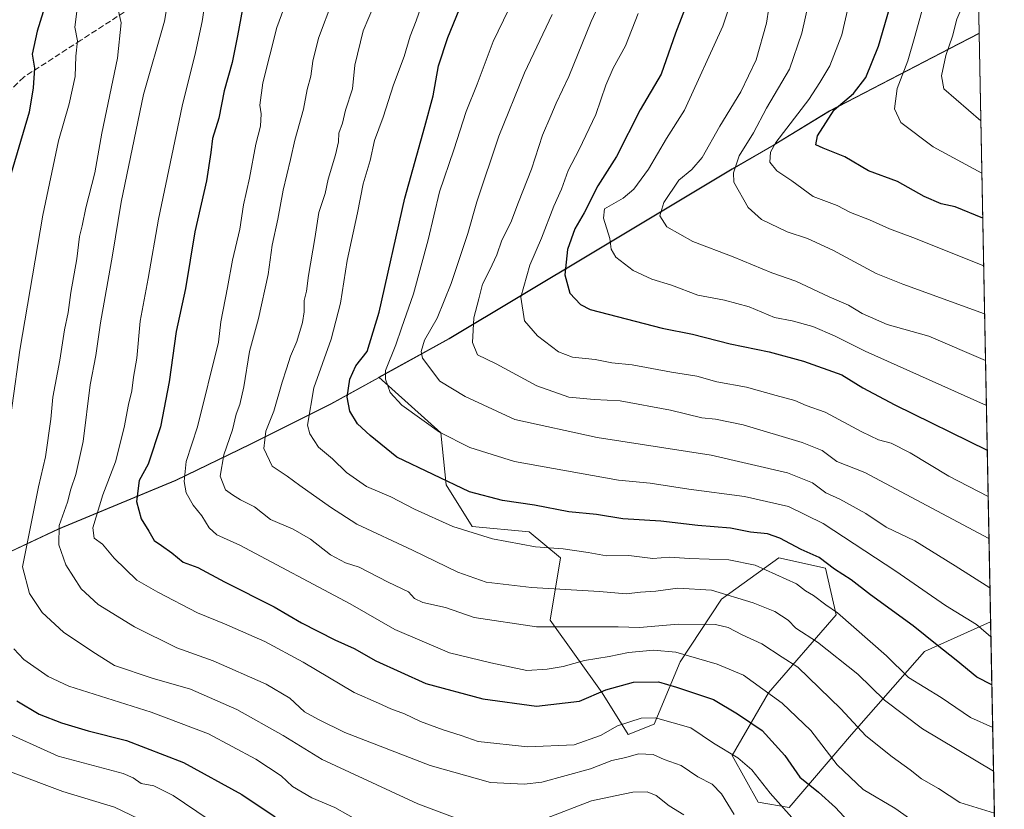
# Model space of a CAD drawing. Units: metres. Extents: x 631151 to 634602, y 4738933 to 4741312.
# Drawn here: x 634327 to 634602, y 4739143 to 4739363 of the extents above; entities that cross this region are included whole.
import ezdxf

# ---------------------------------------------------------------- set-up
doc = ezdxf.new("R2010")
doc.units = ezdxf.units.M
doc.header["$MEASUREMENT"] = 0
doc.linetypes.add('DGN Style 3', pattern=[2.307223458686699, 1.648016756204785, -0.6592067024819142])
for name, color, linetype, lineweight in [('Arbolado forestal CxS', 92, 'Continuous', 0), ('Comarca CxS', 21, 'Continuous', 0), ('Comunidad Autónoma CxS', 142, 'Continuous', 0), ('Curva de nivel maestra', 30, 'Continuous', 30), ('Curva de nivel normal', 30, 'Continuous', 0), ('Espacio natural protegido', 121, 'Continuous', 13), ('Espacio natural protegido CxS', 121, 'Continuous', 0), ('Matorral CxS', 135, 'Continuous', 0), ('Municipio', 91, 'Continuous', 13), ('Municipio CxS', 4, 'Continuous', 0), ('Provincia CxS', 1, 'Continuous', 0), ('Senda', 7, 'DGN Style 3', 0)]:
    doc.layers.add(name, color=color, linetype=linetype, lineweight=lineweight)

# ---------------------------------------------------------------- blocks, each defined once
blk = doc.blocks.new('*U8')
at = {"layer": 'Arbolado forestal CxS', "color": 92, "linetype": 'Continuous', "lineweight": 0}
blk.add_polyline3d([(634582.7928999999, 4740006.920299999, 631.735400000005), (634595.4264000002, 4739359.510500001, 688.1230999999971), (634587.1201, 4739355.260299999, 684.3380999999936), (634573.1596999997, 4739348.000700001, 678.4470000000001), (634553.6593000004, 4739337.8411, 673.0038000000059), (634538.2089000001, 4739328.3913, 669.4423999999999), (634526.3986999998, 4739321.681500001, 663.8464999999997), (634487.3377, 4739298.172300001, 652.1698000000034), (634447.3866999998, 4739274.2731, 637.1906000000017), (634427.7509000005, 4739263.3961, 628.1416999999929), (634427.7462999999, 4739263.3935, 628.1398000000045), (634414.3261000002, 4739255.9639, 621.6285999999964), (634391.7955, 4739244.724300001, 611.6315999999933), (634371.0251000002, 4739234.6647, 602.9758000000002), (634338.2544999998, 4739221.065300001, 588.0913), (634318.2379000002, 4739211.7061, 579.3934000000008)], dxfattribs=at)

msp = doc.modelspace()

# ---------------------------------------------------------------- linework, layer by layer
at = {"layer": 'Arbolado forestal CxS', "color": 92, "linetype": 'Continuous', "lineweight": 0, "extrusion": (-0.001629459969407116, 0.08350647777342426, 0.9965059021551679), "elevation": 395418.8904108193, "flags": 128}
msp.add_lwpolyline([(-726936.0592548182, -4709717.222583796), (-726936.0592548182, -4709506.159378316)], dxfattribs=at)
at = {"layer": 'Arbolado forestal CxS', "color": 92, "linetype": 'Continuous', "lineweight": 0, "extrusion": (0.006412843483858954, -0.328608459263577, 0.9444444694839763), "elevation": -1552674.171535477, "flags": 128}
msp.add_lwpolyline([(726946.3272989448, 4463741.967523901), (726946.3272989448, 4463567.85786628)], dxfattribs=at)
at = {"layer": 'Arbolado forestal CxS', "color": 92, "linetype": 'Continuous', "lineweight": 0}
msp.add_polyline3d([(634598.6349, 4739195.104900001, 630.8983000000007), (634580.1255000001, 4739186.8563, 622.9643000000069), (634559.7934999998, 4739163.6077, 608.402700000006), (634542.3668999998, 4739143.2641, 595.6667000000016), (634533.6540999999, 4739144.7183, 592.8766000000032), (634526.3932999996, 4739157.795299999, 594.5008999999991), (634536.5586999999, 4739175.233100001, 604.0746999999974), (634555.4385000002, 4739197.0285, 619.2419999999984), (634552.5339000003, 4739210.1065, 624.0467000000062), (634539.4649, 4739213.012900001, 622.1413999999932), (634523.4892999995, 4739201.388300001, 613.9639000000025), (634511.8718999998, 4739183.951500001, 603.7284000000072), (634504.6102999998, 4739166.514699999, 594.4600000000064), (634497.3492999999, 4739163.608899999, 594.5014999999985), (634490.0884999996, 4739175.233899999, 600.9815999999992), (634475.5669, 4739195.576900001, 611.6156000000046), (634478.4713000003, 4739213.013900001, 619.5249999999943), (634469.7585000005, 4739220.280099999, 622.3122000000003), (634453.7843000004, 4739221.7335, 621.0160999999935), (634446.5236999998, 4739233.358300001, 624.9616999999998), (634445.0719, 4739247.8893, 630.312300000005), (634427.7509000005, 4739263.3961, 628.1416999999929), (634447.3866999998, 4739274.2731, 637.1906000000017), (634487.3377, 4739298.172300001, 652.1698000000034), (634526.3986999998, 4739321.681500001, 663.8464999999997), (634538.2089000001, 4739328.3913, 669.4423999999999), (634553.6593000004, 4739337.8411, 673.0038000000059), (634573.1596999997, 4739348.000700001, 678.4470000000001), (634587.1201, 4739355.260299999, 684.3380999999936), (634595.4264000002, 4739359.510500001, 688.1230999999971)], close=True, dxfattribs=at)
for points in [[(634595.4264000002, 4739359.510500001, 688.1230999999971), (634587.1201, 4739355.260299999, 684.3380999999936), (634573.1596999997, 4739348.000700001, 678.4470000000001), (634553.6593000004, 4739337.8411, 673.0038000000059), (634538.2089000001, 4739328.3913, 669.4423999999999), (634526.3986999998, 4739321.681500001, 663.8464999999997), (634487.3377, 4739298.172300001, 652.1698000000034), (634447.3866999998, 4739274.2731, 637.1906000000017), (634427.7509000005, 4739263.3961, 628.1416999999929)], [(634595.4264000002, 4739359.510500001, 688.1230999999971), (634587.1201, 4739355.260299999, 684.3380999999936), (634573.1596999997, 4739348.000700001, 678.4470000000001), (634553.6593000004, 4739337.8411, 673.0038000000059), (634538.2089000001, 4739328.3913, 669.4423999999999), (634526.3986999998, 4739321.681500001, 663.8464999999997), (634487.3377, 4739298.172300001, 652.1698000000034), (634447.3866999998, 4739274.2731, 637.1906000000017), (634427.7509000005, 4739263.3961, 628.1416999999929)], [(634190.5771000005, 4739263.423400001, 518.4232000000047), (634194.8749000002, 4739217.699899999, 521.4796999999963), (634200.4413000002, 4739205.267700001, 527.8307000000059), (634215.0438999999, 4739196.7641, 535.5206999999937), (634241.0091000004, 4739193.4133, 546.4790000000066), (634274.5131000001, 4739199.275900001, 559.745299999995), (634306.7607000005, 4739207.2323, 574.5066999999982), (634318.2379000002, 4739211.7061, 579.3934000000008), (634338.2544999998, 4739221.065300001, 588.0913), (634371.0251000002, 4739234.6647, 602.9758000000002), (634391.7955, 4739244.724300001, 611.6315999999933), (634414.3261000002, 4739255.9639, 621.6285999999964), (634427.7462999999, 4739263.3935, 628.1398000000045), (634427.7509000005, 4739263.3961, 628.1416999999929)], [(634427.7509000005, 4739263.3961, 628.1416999999929), (634445.0719, 4739247.8893, 630.312300000005), (634446.5236999998, 4739233.358300001, 624.9616999999998), (634453.7843000004, 4739221.7335, 621.0160999999935), (634469.7585000005, 4739220.280099999, 622.3122000000003), (634478.4713000003, 4739213.013900001, 619.5249999999943), (634475.5669, 4739195.576900001, 611.6156000000046), (634490.0884999996, 4739175.233899999, 600.9815999999992), (634497.3492999999, 4739163.608899999, 594.5014999999985), (634504.6102999998, 4739166.514699999, 594.4600000000064), (634511.8718999998, 4739183.951500001, 603.7284000000072), (634523.4892999995, 4739201.388300001, 613.9639000000025), (634539.4649, 4739213.012900001, 622.1413999999932), (634552.5339000003, 4739210.1065, 624.0467000000062), (634555.4385000002, 4739197.0285, 619.2419999999984), (634536.5586999999, 4739175.233100001, 604.0746999999974), (634526.3932999996, 4739157.795299999, 594.5008999999991), (634533.6540999999, 4739144.7183, 592.8766000000032), (634542.3668999998, 4739143.2641, 595.6667000000016), (634559.7934999998, 4739163.6077, 608.402700000006), (634580.1255000001, 4739186.8563, 622.9643000000069), (634598.6344, 4739195.104699999, 630.898000000001)]]:
    msp.add_polyline3d(points, dxfattribs=at)
at = {"layer": 'Comarca CxS', "color": 21, "linetype": 'Continuous', "lineweight": 0, "flags": 128}
msp.add_lwpolyline([(631896.9983488282, 4738946.868135637), (631194.5700009944, 4738933.319982587), (631150.580000996, 4741246.659982563), (631440.3541172949, 4741252.250949045), (634557.3200010227, 4741312.389982563), (634595.4279981877, 4739359.426918181), (634602.4600010199, 4738999.049982586)], close=True, dxfattribs=at)
at = {"layer": 'Comunidad Autónoma CxS', "color": 142, "linetype": 'Continuous', "lineweight": 0, "flags": 128}
msp.add_lwpolyline([(631896.9983488282, 4738946.868135637), (631194.5700009944, 4738933.319982587), (631150.580000996, 4741246.659982563), (631440.3541172949, 4741252.250949045), (634557.3200010227, 4741312.389982563), (634595.4279981877, 4739359.426918181), (634602.4600010199, 4738999.049982586)], close=True, dxfattribs=at)
at = {"layer": 'Curva de nivel maestra', "color": 30, "linetype": 'Continuous', "lineweight": 30, "flags": 128}
for points, elevation in [([(634336.8399999999, 4739374.850099999), (634332.2400000002, 4739360.130100001), (634330.8499999996, 4739353.690099999), (634331.4900000002, 4739349.790100001), (634331.1100000005, 4739344.270099999), (634329.9800000006, 4739337.4301), (634324.29, 4739317.920100001)], 575), ([(634515.7999999998, 4739373.1601), (634510.6200000001, 4739359.5701), (634506.5999999996, 4739348.100099999), (634500.7000000002, 4739338.1601), (634494.0899999999, 4739325.110099999), (634488.9400000004, 4739316.9001), (634485.0999999996, 4739309.3201), (634482.4900000002, 4739304.9001), (634480.4600000001, 4739299.100099999), (634479.7000000002, 4739292.020099999), (634481.04, 4739286.870100001), (634484.0999999996, 4739283.700099999), (634486.7199999997, 4739282.3101), (634506.8399999999, 4739277.130100001), (634515.3399999999, 4739275.4901), (634525.8399999999, 4739272.7301), (634536.7300000006, 4739270.5001), (634546.4000000004, 4739267.870100001), (634557.04, 4739264.090100001), (634562.9699999997, 4739260.440099999), (634571.9199999999, 4739255.690099999), (634597.6985999999, 4739243.061799999)], 650), ([(634598.9787999997, 4739177.456900001), (634594.8300000001, 4739179.6501), (634589.0499999998, 4739184.420100001), (634583.6600000003, 4739188.5801), (634576.9699999997, 4739193.960100001), (634565.0499999998, 4739202.670100001), (634559.7000000002, 4739206.800100001), (634555.0499999998, 4739209.840100001), (634550.7400000002, 4739213.0601), (634545.7300000006, 4739215.2601), (634539.7300000006, 4739218.440099999), (634536.2599999999, 4739219.640100001), (634531.5099999999, 4739220.1601), (634525.9199999999, 4739221.2601), (634516.8399999999, 4739221.9801), (634506.5099999999, 4739223.1801), (634495.8399999999, 4739223.860099999), (634488.5599999997, 4739225.0701), (634480.7999999998, 4739225.840100001), (634471.2400000002, 4739227.700099999), (634462.2699999996, 4739228.9901), (634453.0199999996, 4739231.4101), (634432.7800000003, 4739241.140100001), (634425.29, 4739247.170100001), (634421.7699999996, 4739250.440099999), (634419.6200000001, 4739253.940099999), (634418.8200000003, 4739257.870100001), (634419.6100000005, 4739262.9301), (634421.2999999998, 4739266.5801), (634424.4699999997, 4739270.630100001), (634427.7599999999, 4739281.610099999), (634434.9699999997, 4739313.4301), (634440.5700000003, 4739333.440099999), (634442.8600000005, 4739342.040100001), (634444.4199999999, 4739350.370100001), (634447.0300000003, 4739358.3201), (634450.9800000006, 4739368.090100001)], 625), ([(634389.5800000001, 4739366.350099999), (634388.1900000004, 4739358.800100001), (634386.6900000004, 4739351.350099999), (634384.5, 4739343.4301), (634383.04, 4739335.7601), (634381.2000000002, 4739330.100099999), (634380.8200000003, 4739326.2401), (634379.5999999996, 4739318.3201), (634376.3099999997, 4739304.0801), (634373.6900000004, 4739288.2401), (634371.1200000001, 4739276.2301), (634369.1399999997, 4739262.140100001), (634366.75, 4739249.600099999), (634363.2199999997, 4739239.1501), (634360.7699999996, 4739234.5801), (634360.0499999998, 4739228.690099999), (634361.29, 4739223.870100001), (634363.4600000001, 4739220.4001), (634364.9000000004, 4739217.800100001), (634367.0099999999, 4739216.460100001), (634369.9000000004, 4739214.360099999), (634373, 4739211.800100001), (634377.1299999999, 4739210.2301), (634384.6299999999, 4739206.2401), (634398.4500000002, 4739199.2601), (634406.0899999999, 4739194.8201), (634415.4199999999, 4739190.100099999), (634420.8300000001, 4739187.6801), (634426.8499999996, 4739184.2501), (634440.8499999996, 4739177.840100001), (634456.75, 4739173.5801), (634471.7699999996, 4739171.5601), (634483.7400000002, 4739172.960100001), (634491.1699999999, 4739176.140100001), (634498.8399999999, 4739178.220100001), (634505.8399999999, 4739178.360099999), (634510.8300000001, 4739176.840100001), (634521.2300000006, 4739173.380100001), (634527.9000000004, 4739169.4301), (634534.7699999996, 4739164.7301), (634541.1500000004, 4739157.7601), (634545.29, 4739151.7401), (634550.5300000003, 4739147.4801), (634555.3099999997, 4739143.2601), (634561.0800000001, 4739137.030099999)], 600), ([(634596.4338999996, 4739307.874500001), (634588.7599999999, 4739311.0601), (634584.7999999998, 4739311.890100001), (634580.0300000003, 4739313.880100001), (634572.6600000003, 4739318.0801), (634564.5300000003, 4739321.110099999), (634557.9400000004, 4739325.0001), (634551.8600000005, 4739327.380100001), (634549.79, 4739328.350099999), (634550.2300000006, 4739330.850099999), (634554.9000000004, 4739338.090100001), (634560.2999999998, 4739342.6601), (634563.79, 4739347.1501), (634567.2999999998, 4739355.880100001), (634570.3499999996, 4739366.390100001)], 675), ([(634326.5499999998, 4739173.020099999), (634332.79, 4739169.270099999), (634339.0099999999, 4739166.860099999), (634346.5, 4739164.6601), (634357.1799999997, 4739161.960100001), (634373.1500000004, 4739155.850099999), (634389.4600000001, 4739146.9101), (634398.7400000002, 4739140.6601)], 575)]:
    msp.add_lwpolyline(points, dxfattribs=dict(at, elevation=elevation))
at = {"layer": 'Curva de nivel normal', "color": 30, "linetype": 'Continuous', "lineweight": 0, "flags": 128}
for points, elevation in [([(634596.1880999999, 4739320.470799999), (634582.54, 4739327.8101), (634573.54, 4739334.600099999), (634571.7699999996, 4739338.4001), (634572.4900000002, 4739344.0701), (634575.4699999997, 4739351.790100001), (634577.4900000002, 4739358.5701), (634581.4500000002, 4739373.090100001), (634586.9199999999, 4739403.6601), (634587.75, 4739411.3101), (634588.5099999999, 4739415.550100001), (634589.6600000003, 4739425.710100001), (634593.7016000003, 4739447.903700001)], 680), ([(634595.9034000002, 4739335.0613), (634585.5599999997, 4739343.960100001), (634584.8799999999, 4739347.610099999), (634586.1299999999, 4739353.270099999), (634587.9699999997, 4739358.710100001), (634589.1600000003, 4739363.470100001), (634591.2400000002, 4739368.170100001), (634592.0999999996, 4739372.540100001), (634593.7400000002, 4739378.120100001), (634594.9173999998, 4739385.595000001)], 685), ([(634404.5599999997, 4739375.670100001), (634399.1900000004, 4739361.090100001), (634395.3399999999, 4739345.670100001), (634394.4900000002, 4739339.4101), (634394.8200000003, 4739337.0101), (634394.6799999997, 4739333.5101), (634393.3399999999, 4739328.5601), (634391.6200000001, 4739319.050100001), (634389.9400000004, 4739311.5601), (634388.9100000003, 4739304.7601), (634386.8300000001, 4739296.100099999), (634385.4699999997, 4739288.470100001), (634383.5800000001, 4739278.9301), (634382.9199999999, 4739273.2401), (634377.0800000001, 4739249.5801), (634373.9199999999, 4739239.840100001), (634373.2800000003, 4739234.3201), (634373.9000000004, 4739231.1601), (634375.8799999999, 4739227.700099999), (634378.2999999998, 4739224.720100001), (634380.2800000003, 4739221.360099999), (634382.4800000006, 4739219.4001), (634388.8899999997, 4739216.550100001), (634419.7000000002, 4739200.1601), (634432.2100000001, 4739192.940099999), (634447.4400000004, 4739186.420100001), (634459.04, 4739183.670100001), (634469.0199999996, 4739181.4801), (634474.7199999997, 4739181.890100001), (634479.1799999997, 4739182.6601), (634485.1600000003, 4739184.3101), (634492.0999999996, 4739185.420100001), (634497.4900000002, 4739186.550100001), (634504.4400000004, 4739187.200099999), (634510.7100000001, 4739186.6501), (634522.2599999999, 4739183.280099999), (634529.5800000001, 4739180.1801), (634540.4199999999, 4739172.360099999), (634548.4500000002, 4739164.7301), (634555.7999999998, 4739155.130100001), (634563, 4739148.280099999), (634571.8600000005, 4739143.090100001), (634583.2699999996, 4739135.0601)], 605), ([(634598.1794999996, 4739218.417199999), (634563.5199999996, 4739236.800100001), (634555.7100000001, 4739239.9301), (634551.5599999997, 4739242.9301), (634546, 4739245.220100001), (634529.5199999996, 4739250.120100001), (634521.7800000003, 4739251.7501), (634517.9199999999, 4739252.120100001), (634509.1699999999, 4739254.2501), (634495.0999999996, 4739256.8101), (634487.9000000004, 4739257.170100001), (634480.7699999996, 4739257.8101), (634471.8499999996, 4739261.0001), (634460.5099999999, 4739267.130100001), (634455.29, 4739269.700099999), (634453.8700000001, 4739273.120100001), (634454.2699999996, 4739280.0101), (634455.6699999999, 4739285.290100001), (634456.6600000003, 4739289.420100001), (634458.7400000002, 4739293.460100001), (634460.6600000003, 4739297.640100001), (634462.0999999996, 4739301.700099999), (634464.5499999998, 4739306.610099999), (634466.7000000002, 4739312.3101), (634470.3300000001, 4739321.520099999), (634473.4100000003, 4739331.030099999), (634475.8099999997, 4739336.4101), (634477.2100000001, 4739339.9801), (634480.7800000003, 4739347.420100001), (634487.0800000001, 4739362.7501), (634493.8499999996, 4739377.420100001)], 640), ([(634528.29, 4739375.100099999), (634523.79, 4739361.460100001), (634513.0700000003, 4739338.040100001), (634508.1100000005, 4739330.110099999), (634503.0199999996, 4739321.550100001), (634498.9199999999, 4739315.9801), (634496.0199999996, 4739313.460100001), (634490.7800000003, 4739310.470100001), (634490.5099999999, 4739307.8101), (634492.2199999997, 4739302.210100001), (634492.6100000005, 4739299.1801), (634493.9000000004, 4739296.940099999), (634498.7300000006, 4739293.2401), (634503.9800000006, 4739290.800100001), (634509.4800000006, 4739289.130100001), (634516.7999999998, 4739286.3101), (634524.2599999999, 4739284.9101), (634531.1399999997, 4739283.0701), (634538.2100000001, 4739280.130100001), (634543.2100000001, 4739279.140100001), (634548.9500000002, 4739277.550100001), (634555.0099999999, 4739274.950099999), (634563.6100000005, 4739270.720100001), (634597.4545999998, 4739255.567100001)], 655), ([(634526.9800000006, 4739141.2601), (634523.4600000001, 4739147.0701), (634520.8300000001, 4739149.770099999), (634516.8099999997, 4739151.8301), (634512.1500000004, 4739154.970100001), (634507.4199999999, 4739156.690099999), (634504.3600000005, 4739158.030099999), (634500.2699999996, 4739158.270099999), (634496.7000000002, 4739157.210100001), (634492.8399999999, 4739156.3201), (634486.8600000005, 4739154.020099999), (634473.2400000002, 4739150.350099999), (634468.3399999999, 4739149.790100001), (634458.9100000003, 4739150.1801), (634442.0199999996, 4739154.960100001), (634418.25, 4739164.1801), (634410.8399999999, 4739167.780099999), (634406.9199999999, 4739169.950099999), (634402.8600000005, 4739173.7501), (634396.2699999996, 4739177.690099999), (634381.4199999999, 4739184.2401), (634371.3200000003, 4739187.840100001), (634359.4400000004, 4739193.700099999), (634349.3200000003, 4739199.9101), (634344.5199999996, 4739204.300100001), (634340.29, 4739210.9901), (634338.3499999996, 4739216.6501), (634338.3799999999, 4739221.9901), (634340.7199999997, 4739228.520099999), (634341.6200000001, 4739232.120100001), (634343.0499999998, 4739236.2601), (634345.0599999997, 4739245.5001), (634347.0700000003, 4739261.280099999), (634348.6299999999, 4739269.4801), (634349.9800000006, 4739278.630100001), (634353.3200000003, 4739297.4901), (634355.6799999997, 4739312.370100001), (634361.9600000001, 4739342.360099999), (634367.8300000001, 4739362.850099999), (634369.0199999996, 4739370.140100001)], 590), ([(634466.7800000003, 4739372.090100001), (634459.7000000002, 4739357.170100001), (634455.2000000002, 4739345.3201), (634452.0899999999, 4739337.6601), (634448.6600000003, 4739326.9301), (634444.6799999997, 4739315.170100001), (634441.5300000003, 4739301.800100001), (634437.3799999999, 4739286.700099999), (634434.04, 4739277.1501), (634432.4900000002, 4739272.460100001), (634429.5999999996, 4739265.300100001), (634429.5599999997, 4739262.9301), (634430.8600000005, 4739259.1501), (634434.1100000005, 4739255.620100001), (634439.7400000002, 4739251.6601), (634444.7000000002, 4739248.040100001), (634453.1299999999, 4739243.8201), (634465.6100000005, 4739239.9101), (634494.7000000002, 4739234.640100001), (634503.4800000006, 4739233.870100001), (634514.29, 4739232.190099999), (634529.8499999996, 4739230.140100001), (634542.2100000001, 4739227.300100001), (634551.8799999999, 4739222.550100001), (634572.1600000003, 4739209.2601), (634585.9900000002, 4739199.6801), (634594.7000000002, 4739194.3101), (634598.7161999998, 4739190.9132)], 630), ([(634597.2099000001, 4739268.108700001), (634581.4000000004, 4739274.940099999), (634569.7300000006, 4739278.1801), (634562.7699999996, 4739281.2501), (634558.9400000004, 4739283.600099999), (634553.5599999997, 4739285.890100001), (634544.1699999999, 4739290.270099999), (634537.4900000002, 4739292.5701), (634526.75, 4739297.050100001), (634515.4600000001, 4739301.380100001), (634508.1799999997, 4739305.440099999), (634506.2199999997, 4739308.520099999), (634507.3499999996, 4739312.270099999), (634511.5300000003, 4739318.4301), (634515.2000000002, 4739321.4301), (634518.0499999998, 4739324.790100001), (634523.0099999999, 4739333.520099999), (634528.8099999997, 4739343.120100001), (634533.0999999996, 4739352.050100001), (634536.0499999998, 4739362.280099999), (634537.29, 4739371.020099999)], 660), ([(634354.6299999999, 4739367.270099999), (634355.75, 4739362.4101), (634354.7000000002, 4739352.590100001), (634350.3499999996, 4739331.5801), (634348.3700000001, 4739320.520099999), (634345.8899999997, 4739310.7601), (634344.8499999996, 4739305.7601), (634344.0599999997, 4739302.7601), (634343.3099999997, 4739296.5001), (634341.6699999999, 4739287.0601), (634340.9500000002, 4739281.5001), (634339.8799999999, 4739276.640100001), (634338.5700000003, 4739268.1601), (634336.6200000001, 4739257.850099999), (634336.04, 4739251.7401), (634334.6200000001, 4739241.1801), (634332.6699999999, 4739232.770099999), (634328.2000000002, 4739210.4801), (634330.0800000001, 4739202.9801), (634333.6600000003, 4739197.710100001), (634339.5999999996, 4739192.190099999), (634347.7800000003, 4739186.710100001), (634353.8799999999, 4739182.870100001), (634364.3799999999, 4739179.370100001), (634375.1299999999, 4739176.3201), (634388.0700000003, 4739170.620100001), (634400.9400000004, 4739163.390100001), (634411.9000000004, 4739156.670100001), (634438.6100000005, 4739144.2301), (634449.79, 4739140.040100001)], 585.0000000000001), ([(634379.0899999999, 4739367.7501), (634378.3300000001, 4739362.7501), (634376.4699999997, 4739354.090100001), (634372.7800000003, 4739339.170100001), (634366.1200000001, 4739307.620100001), (634363.29, 4739290.960100001), (634361.0599999997, 4739279.100099999), (634360.1200000001, 4739268.770099999), (634359.2000000002, 4739263.440099999), (634358.6799999997, 4739259.590100001), (634357.7699999996, 4739255.800100001), (634356.5999999996, 4739249.350099999), (634354.1699999999, 4739239.8301), (634350.5999999996, 4739230.600099999), (634347.7800000003, 4739221.360099999), (634348.2000000002, 4739218.440099999), (634350.4800000006, 4739216.780099999), (634353.8099999997, 4739212.920100001), (634360.0599999997, 4739206.7601), (634365.9900000002, 4739203.4101), (634377.0700000003, 4739197.5801), (634384.5700000003, 4739194.5701), (634395.8700000001, 4739189.5801), (634406.5599999997, 4739183.8101), (634420.8200000003, 4739175.350099999), (634427.5999999996, 4739172.4001), (634431.0300000003, 4739170.790100001), (634434.8399999999, 4739169.390100001), (634439.3499999996, 4739167.300100001), (634445.6799999997, 4739164.940099999), (634450.7400000002, 4739163.3201), (634455.4800000006, 4739161.640100001), (634469.3600000005, 4739160.1801), (634482.25, 4739160.7601), (634489.6799999997, 4739163.3201), (634494.4199999999, 4739166.030099999), (634501.0300000003, 4739168.1501), (634505.0300000003, 4739168.2601), (634514.8399999999, 4739165.460100001), (634521.1699999999, 4739161.2301), (634527.9800000006, 4739157.120100001), (634531.8899999997, 4739153.7301), (634537.0300000003, 4739147.2401), (634546.0599999997, 4739137.050100001)], 595), ([(634599.6776000002, 4739141.641899999), (634590.0499999998, 4739144.630100001), (634584.04, 4739148.530099999), (634579.3300000001, 4739151.280099999), (634576.1399999997, 4739153.7601), (634571.1399999997, 4739157.370100001), (634563.7699999996, 4739163.220100001), (634556.7599999999, 4739170.8201), (634544.7999999998, 4739182.460100001), (634540.4199999999, 4739185.200099999), (634534.6699999999, 4739188.960100001), (634529.2000000002, 4739191.440099999), (634525.2800000003, 4739193.540100001), (634521.7599999999, 4739194.370100001), (634511.3099999997, 4739194.4801), (634500.5099999999, 4739193.4901), (634494.5899999999, 4739193.7401), (634471.7300000006, 4739193.6601), (634454.3799999999, 4739196.3201), (634446.3399999999, 4739199.120100001), (634439.9699999997, 4739200.4901), (634437.6500000004, 4739201.620100001), (634435.9600000001, 4739203.4801), (634430.3099999997, 4739206.220100001), (634422.1900000004, 4739210.380100001), (634418.3600000005, 4739211.600099999), (634414.1900000004, 4739213.780099999), (634408.5999999996, 4739218.1801), (634403.7400000002, 4739220.9901), (634397.4500000002, 4739223.700099999), (634392.9800000006, 4739227.2301), (634389.0300000003, 4739229.140100001), (634386.7999999998, 4739230.540100001), (634384.8399999999, 4739231.960100001), (634383.3399999999, 4739235.770099999), (634384.3799999999, 4739241.770099999), (634386.8499999996, 4739248.770099999), (634387.8200000003, 4739253.110099999), (634388.8799999999, 4739255.770099999), (634390, 4739260.770099999), (634391.5999999996, 4739270.610099999), (634394.0599999997, 4739279.800100001), (634396.7800000003, 4739292.0801), (634397.9500000002, 4739300.3101), (634399.5199999996, 4739307.540100001), (634401, 4739315.6601), (634403.0499999998, 4739324.210100001), (634404.25, 4739329.6601), (634406.6699999999, 4739338.340100001), (634407.6699999999, 4739343.840100001), (634408.7000000002, 4739347.520099999), (634409.29, 4739351.7501), (634410.8700000001, 4739358.090100001), (634414.8700000001, 4739368.7501)], 610), ([(634599.4480999997, 4739153.402899999), (634579.6100000005, 4739165.190099999), (634568.9699999997, 4739173.2301), (634561.5, 4739180.450099999), (634550.2800000003, 4739189.420100001), (634544.2400000002, 4739193.350099999), (634542.0700000003, 4739195.540100001), (634538.3300000001, 4739198.030099999), (634532.3399999999, 4739200.450099999), (634520.6100000005, 4739203.950099999), (634511.2599999999, 4739204.530099999), (634505.0800000001, 4739203.690099999), (634500.8399999999, 4739203.340100001), (634496.8399999999, 4739202.9001), (634489.3799999999, 4739203.600099999), (634470.3200000003, 4739204.720100001), (634457.7199999997, 4739206.210100001), (634449.7599999999, 4739208.9301), (634437.1399999997, 4739215.1601), (634421.5499999998, 4739222.420100001), (634414.2000000002, 4739227.110099999), (634405.5999999996, 4739233.210100001), (634402.1100000005, 4739235.800100001), (634397.9500000002, 4739238.5601), (634395.6200000001, 4739243.530099999), (634396.1399999997, 4739248.390100001), (634398.4199999999, 4739253.9901), (634400.6600000003, 4739262.040100001), (634401.9400000004, 4739265.770099999), (634403.04, 4739269.340100001), (634404.8200000003, 4739273.390100001), (634406.4000000004, 4739278.670100001), (634406.8799999999, 4739281.710100001), (634406.8399999999, 4739284.9001), (634407.54, 4739287.4901), (634408.0199999996, 4739291.880100001), (634409.8399999999, 4739302.210100001), (634410.9699999997, 4739309.4301), (634412.6900000004, 4739314.790100001), (634413.54, 4739318.7401), (634415.6200000001, 4739325.530099999), (634416.4600000001, 4739329.140100001), (634416.5599999997, 4739331.5601), (634417.5700000003, 4739334.4101), (634418.3799999999, 4739338.0001), (634420.3399999999, 4739344.020099999), (634420.9900000002, 4739350.640100001), (634423.3700000001, 4739360.200099999), (634426.5300000003, 4739367.630100001)], 615), ([(634599.2104000002, 4739165.5866), (634593.0199999996, 4739168.390100001), (634584.8600000005, 4739173.9301), (634575.6900000004, 4739179.540100001), (634569.5, 4739185.5601), (634555.8600000005, 4739197.590100001), (634552.5999999996, 4739199.8101), (634549.1600000003, 4739202.420100001), (634546.8700000001, 4739203.7301), (634544.3600000005, 4739205.720100001), (634532.8399999999, 4739210.920100001), (634525.5099999999, 4739212.450099999), (634514.5199999996, 4739212.8301), (634508.9100000003, 4739213.190099999), (634504.29, 4739212.800100001), (634497.5800000001, 4739213.600099999), (634491.2800000003, 4739213.5001), (634486.1799999997, 4739214.450099999), (634479.1799999997, 4739215.470100001), (634471.5199999996, 4739216.040100001), (634459.5, 4739218.2401), (634448.3799999999, 4739221.7501), (634437.6699999999, 4739226.590100001), (634431.0499999998, 4739229.970100001), (634424.2699999996, 4739232.860099999), (634418.6500000004, 4739236.8101), (634414.75, 4739240.610099999), (634410.8300000001, 4739243.890100001), (634408.4000000004, 4739247.590100001), (634407.75, 4739250.0801), (634409.5199999996, 4739260.440099999), (634414.4199999999, 4739274.100099999), (634417.0300000003, 4739284.100099999), (634418.9000000004, 4739296.0001), (634421.7599999999, 4739309.360099999), (634423.3600000005, 4739317.460100001), (634425.3099999997, 4739323.960100001), (634426.54, 4739329.5601), (634428.8799999999, 4739336.100099999), (634431.8099999997, 4739345.090100001), (634434.79, 4739353.0101), (634436.4900000002, 4739358.6801), (634438.1200000001, 4739362.970100001), (634440.2800000003, 4739369.190099999)], 620), ([(634596.9551999997, 4739281.162900001), (634574.1500000004, 4739289.4101), (634566.7000000002, 4739292.390100001), (634554.5800000001, 4739298.890100001), (634547.4800000006, 4739302.170100001), (634541.7999999998, 4739304.0601), (634534.5999999996, 4739307.520099999), (634530.9299999997, 4739310.860099999), (634526.8799999999, 4739317.940099999), (634526.7599999999, 4739320.4801), (634528.4000000004, 4739325.270099999), (634532.4000000004, 4739331.710100001), (634536.0599999997, 4739338.590100001), (634542.4500000002, 4739349.470100001), (634545.9100000003, 4739359.520099999), (634547.9699999997, 4739368.700099999)], 665), ([(634323.1500000004, 4739240.050100001), (634327.4299999997, 4739271.0001), (634333.8499999996, 4739308.7401), (634338.25, 4739329.4801), (634341.2199999997, 4739339.790100001), (634342.8799999999, 4739347.440099999), (634343.0800000001, 4739353.110099999), (634343.5599999997, 4739357.350099999), (634342.7999999998, 4739361.190099999), (634343.4600000001, 4739366.360099999)], 580), ([(634476.1600000003, 4739364.7501), (634468.4000000004, 4739348.420100001), (634461.2599999999, 4739330.790100001), (634455.0599999997, 4739312.460100001), (634452.5899999999, 4739303.550100001), (634447.9600000001, 4739289.5801), (634444.0199999996, 4739279.880100001), (634440.5, 4739273.770099999), (634439.5099999999, 4739270.590100001), (634439.9199999999, 4739268.770099999), (634444.7599999999, 4739262.370100001), (634451.8200000003, 4739258.0701), (634465.6900000004, 4739251.620100001), (634488.6799999997, 4739246.620100001), (634520.5999999996, 4739241.6501), (634541.8899999997, 4739236.7501), (634548.8399999999, 4739233.9101), (634552.5999999996, 4739231.130100001), (634556.54, 4739229.350099999), (634563.7599999999, 4739225.370100001), (634569.4400000004, 4739221.550100001), (634577.4900000002, 4739217.720100001), (634588.7000000002, 4739210.780099999), (634598.4499000004, 4739204.559)], 635), ([(634597.9512999998, 4739230.110099999), (634586.9299999997, 4739235.780099999), (634576.1299999999, 4739242.340100001), (634570.8200000003, 4739245.0101), (634567.3499999996, 4739245.920100001), (634562.6299999999, 4739248.1601), (634552.4299999997, 4739253.700099999), (634547.0999999996, 4739255.550100001), (634543.9600000001, 4739256.880100001), (634538.6900000004, 4739258.290100001), (634530.4000000004, 4739260.6601), (634522.1600000003, 4739262.1801), (634516.5999999996, 4739263.720100001), (634509.5099999999, 4739264.870100001), (634498.5099999999, 4739266.9001), (634492.8399999999, 4739267.4001), (634488.1699999999, 4739268.370100001), (634481.8399999999, 4739269.0701), (634477.9199999999, 4739270.540100001), (634472.0199999996, 4739275.020099999), (634468.3799999999, 4739279.220100001), (634467.4000000004, 4739285.8101), (634469.8600000005, 4739294.720100001), (634473.1900000004, 4739302.300100001), (634476.5599999997, 4739311.2401), (634478.7800000003, 4739315.960100001), (634480.5999999996, 4739321.1601), (634483.6900000004, 4739327.0001), (634488.3200000003, 4739336.800100001), (634491.1600000003, 4739345.050100001), (634493.2199999997, 4739349.800100001), (634496.6100000005, 4739355.970100001), (634500.2100000001, 4739365.0601)], 645), ([(634596.6948999995, 4739294.498600001), (634576.9199999999, 4739302.4301), (634570.4100000003, 4739304.890100001), (634564.7999999998, 4739307.4001), (634559.5, 4739309.440099999), (634555.75, 4739311.350099999), (634549.0700000003, 4739313.9001), (634543.0999999996, 4739318.3101), (634538.9199999999, 4739321.090100001), (634536.9199999999, 4739323.5101), (634537.1100000005, 4739326.300100001), (634538.6200000001, 4739329.0101), (634547.8399999999, 4739341.0001), (634550.9400000004, 4739345.7601), (634553.7000000002, 4739350.420100001), (634557.0599999997, 4739359.090100001), (634558.8399999999, 4739366.7501)], 669.9999999999999), ([(634422.6399999997, 4739139.100099999), (634415.4500000002, 4739143.190099999), (634409, 4739145.920100001), (634403.5800000001, 4739149.090100001), (634400.3899999997, 4739152.0601), (634393.3899999997, 4739156.7601), (634380.0999999996, 4739163.8301), (634364.1100000005, 4739169.8301), (634341.0999999996, 4739177.090100001), (634335.3700000001, 4739179.840100001), (634328.5599999997, 4739184.550100001), (634325.7400000002, 4739187.530099999)], 580), ([(634380.0700000003, 4739139.9901), (634370.2400000002, 4739146.5801), (634364.8799999999, 4739149.2601), (634361.3200000003, 4739149.940099999), (634359.0899999999, 4739151.540100001), (634356.25, 4739152.7401), (634338.0800000001, 4739157.5801), (634321.2100000001, 4739165.200099999)], 570), ([(634324.7800000003, 4739153.220100001), (634339.4500000002, 4739147.6801), (634353.8200000003, 4739143.3101), (634365.3099999997, 4739137.880100001)], 565), ([(634474.5700000003, 4739140.2301), (634487.1699999999, 4739145.120100001), (634493.7300000006, 4739146.520099999), (634498.7000000002, 4739147.4901), (634502.7100000001, 4739147.630100001), (634505.2199999997, 4739146.550100001), (634508.8099999997, 4739143.6801), (634512.9299999997, 4739141.1801)], 585.0000000000001)]:
    msp.add_lwpolyline(points, dxfattribs=dict(at, elevation=elevation))
at = {"layer": 'Espacio natural protegido', "color": 121, "linetype": 'Continuous', "lineweight": 13, "flags": 128}
msp.add_lwpolyline([(634595.4279979441, 4739359.426898945), (634587.1100000002, 4739355.173100002), (634553.6481000008, 4739337.748899999), (634538.2021000008, 4739328.299000002), (634526.3890000005, 4739321.588999999), (634487.326100001, 4739298.085000001), (634447.383000001, 4739274.182099998), (634414.3191000018, 4739255.875999998), (634391.7929999997, 4739244.636100001), (634371.0220000016, 4739234.574200002), (634338.2481000009, 4739220.974000001), (634306.7680000018, 4739206.255100002), (634279.008900001, 4739196.182999999), (634251.3611000013, 4739186.874100002), (634234.7001000014, 4739181.646199998), (634224.5861000001, 4739178.472900001), (634205.1729000013, 4739173.476000001), (634196.2650000004, 4739171.183000001), (634177.1550000019, 4739167.250100002), (634166.6229999999, 4739167.620100004)], dxfattribs=at)
msp.add_lwpolyline([(634595.4279979441, 4739359.426898945), (634587.1100000002, 4739355.173100002), (634553.6481000008, 4739337.748899999), (634538.2021000008, 4739328.299000002), (634526.3890000005, 4739321.588999999), (634487.326100001, 4739298.085000001), (634447.383000001, 4739274.182099998), (634414.3191000018, 4739255.875999998), (634391.7929999997, 4739244.636100001), (634371.0220000016, 4739234.574200002), (634338.2481000009, 4739220.974000001), (634306.7680000018, 4739206.255100002), (634279.008900001, 4739196.182999999), (634251.3611000013, 4739186.874100002), (634234.7001000014, 4739181.646199998), (634224.5861000001, 4739178.472900001), (634205.1729000013, 4739173.476000001), (634196.2650000004, 4739171.183000001), (634177.1550000019, 4739167.250100002), (634166.6229999999, 4739167.620100004)], dxfattribs=at)
at = {"layer": 'Espacio natural protegido CxS', "color": 121, "linetype": 'Continuous', "lineweight": 0, "flags": 128}
msp.add_lwpolyline([(634557.3200010227, 4741312.389982563), (634595.4279981877, 4739359.426918181), (634587.1099500003, 4739355.17305), (634553.6481000002, 4739337.748900002), (634538.2020500009, 4739328.299000001), (634526.3890000001, 4739321.589000001), (634487.3261000004, 4739298.08495), (634447.3829500009, 4739274.182100002), (634414.3190499997, 4739255.87595), (634391.7929999991, 4739244.636050001), (634371.0219499995, 4739234.574150001), (634338.2481000003, 4739220.973999999), (634306.7680000013, 4739206.255100001)], dxfattribs=at)
msp.add_lwpolyline([(634557.3200010227, 4741312.389982563), (634595.4279981877, 4739359.426918181), (634587.1099500003, 4739355.17305), (634553.6481000002, 4739337.748900002), (634538.2020500009, 4739328.299000001), (634526.3890000001, 4739321.589000001), (634487.3261000004, 4739298.08495), (634447.3829500009, 4739274.182100002), (634414.3190499997, 4739255.87595), (634391.7929999991, 4739244.636050001), (634371.0219499995, 4739234.574150001), (634338.2481000003, 4739220.973999999), (634306.7680000013, 4739206.255100001)], dxfattribs=at)
at = {"layer": 'Matorral CxS', "color": 135, "linetype": 'Continuous', "lineweight": 0, "extrusion": (0.007789094349830396, -0.3991268628474464, 0.9168626273127098), "elevation": -1886018.679019542, "flags": 128}
msp.add_lwpolyline([(726947.1986578458, 4333262.902277757), (726947.198657846, 4333066.803732283)], dxfattribs=at)
at = {"layer": 'Matorral CxS', "color": 135, "linetype": 'Continuous', "lineweight": 0}
for points in [[(634190.5771000005, 4739263.423400001, 518.4232000000047), (634194.8749000002, 4739217.699899999, 521.4796999999963), (634200.4413000002, 4739205.267700001, 527.8307000000059), (634215.0438999999, 4739196.7641, 535.5206999999937), (634241.0091000004, 4739193.4133, 546.4790000000066), (634274.5131000001, 4739199.275900001, 559.745299999995), (634306.7607000005, 4739207.2323, 574.5066999999982), (634318.2379000002, 4739211.7061, 579.3934000000008), (634338.2544999998, 4739221.065300001, 588.0913), (634371.0251000002, 4739234.6647, 602.9758000000002), (634391.7955, 4739244.724300001, 611.6315999999933), (634414.3261000002, 4739255.9639, 621.6285999999964), (634427.7462999999, 4739263.3935, 628.1398000000045), (634427.7509000005, 4739263.3961, 628.1416999999929)], [(634318.2379000002, 4739211.7061, 579.3934000000008), (634338.2544999998, 4739221.065300001, 588.0913), (634371.0251000002, 4739234.6647, 602.9758000000002), (634391.7955, 4739244.724300001, 611.6315999999933), (634414.3261000002, 4739255.9639, 621.6285999999964), (634427.7462999999, 4739263.3935, 628.1398000000045), (634427.7509000005, 4739263.3961, 628.1416999999929), (634445.0719, 4739247.8893, 630.312300000005), (634446.5236999998, 4739233.358300001, 624.9616999999998), (634453.7843000004, 4739221.7335, 621.0160999999935), (634469.7585000005, 4739220.280099999, 622.3122000000003), (634478.4713000003, 4739213.013900001, 619.5249999999943), (634475.5669, 4739195.576900001, 611.6156000000046), (634490.0884999996, 4739175.233899999, 600.9815999999992), (634497.3492999999, 4739163.608899999, 594.5014999999985), (634504.6102999998, 4739166.514699999, 594.4600000000064), (634511.8718999998, 4739183.951500001, 603.7284000000072), (634523.4892999995, 4739201.388300001, 613.9639000000025), (634539.4649, 4739213.012900001, 622.1413999999932), (634552.5339000003, 4739210.1065, 624.0467000000062), (634555.4385000002, 4739197.0285, 619.2419999999984), (634536.5586999999, 4739175.233100001, 604.0746999999974), (634526.3932999996, 4739157.795299999, 594.5008999999991), (634533.6540999999, 4739144.7183, 592.8766000000032), (634542.3668999998, 4739143.2641, 595.6667000000016), (634559.7934999998, 4739163.6077, 608.402700000006), (634580.1255000001, 4739186.8563, 622.9643000000069), (634598.6349, 4739195.104900001, 630.8983000000007), (634602.1431, 4739015.343699999, 552.6150999999954)], [(634427.7509000005, 4739263.3961, 628.1416999999929), (634445.0719, 4739247.8893, 630.312300000005), (634446.5236999998, 4739233.358300001, 624.9616999999998), (634453.7843000004, 4739221.7335, 621.0160999999935), (634469.7585000005, 4739220.280099999, 622.3122000000003), (634478.4713000003, 4739213.013900001, 619.5249999999943), (634475.5669, 4739195.576900001, 611.6156000000046), (634490.0884999996, 4739175.233899999, 600.9815999999992), (634497.3492999999, 4739163.608899999, 594.5014999999985), (634504.6102999998, 4739166.514699999, 594.4600000000064), (634511.8718999998, 4739183.951500001, 603.7284000000072), (634523.4892999995, 4739201.388300001, 613.9639000000025), (634539.4649, 4739213.012900001, 622.1413999999932), (634552.5339000003, 4739210.1065, 624.0467000000062), (634555.4385000002, 4739197.0285, 619.2419999999984), (634536.5586999999, 4739175.233100001, 604.0746999999974), (634526.3932999996, 4739157.795299999, 594.5008999999991), (634533.6540999999, 4739144.7183, 592.8766000000032), (634542.3668999998, 4739143.2641, 595.6667000000016), (634559.7934999998, 4739163.6077, 608.402700000006), (634580.1255000001, 4739186.8563, 622.9643000000069), (634598.6344, 4739195.104699999, 630.898000000001)]]:
    msp.add_polyline3d(points, dxfattribs=at)
at = {"layer": 'Municipio', "color": 91, "linetype": 'Continuous', "lineweight": 13, "flags": 128}
msp.add_lwpolyline([(634595.4279979441, 4739359.426898945), (634587.1100000002, 4739355.173100002), (634553.6481000008, 4739337.748899999), (634538.2021000008, 4739328.299000002), (634526.3890000005, 4739321.588999999), (634487.326100001, 4739298.085000001), (634447.383000001, 4739274.182099998), (634414.3191000018, 4739255.875999998), (634391.7929999997, 4739244.636100001), (634371.0220000016, 4739234.574200002), (634338.2481000009, 4739220.974000001), (634306.7680000018, 4739206.255100002), (634279.008900001, 4739196.182999999), (634251.3611000013, 4739186.874100002), (634234.7001000014, 4739181.646199998), (634224.5861000001, 4739178.472900001), (634205.1729000013, 4739173.476000001), (634196.2650000004, 4739171.183000001), (634177.1550000019, 4739167.250100002), (634166.6229999999, 4739167.620100004)], dxfattribs=at)
msp.add_lwpolyline([(634595.4279979441, 4739359.426898945), (634587.1100000002, 4739355.173100002), (634553.6481000008, 4739337.748899999), (634538.2021000008, 4739328.299000002), (634526.3890000005, 4739321.588999999), (634487.326100001, 4739298.085000001), (634447.383000001, 4739274.182099998), (634414.3191000018, 4739255.875999998), (634391.7929999997, 4739244.636100001), (634371.0220000016, 4739234.574200002), (634338.2481000009, 4739220.974000001), (634306.7680000018, 4739206.255100002), (634279.008900001, 4739196.182999999), (634251.3611000013, 4739186.874100002), (634234.7001000014, 4739181.646199998), (634224.5861000001, 4739178.472900001), (634205.1729000013, 4739173.476000001), (634196.2650000004, 4739171.183000001), (634177.1550000019, 4739167.250100002), (634166.6229999999, 4739167.620100004)], dxfattribs=at)
at = {"layer": 'Municipio CxS', "color": 4, "linetype": 'Continuous', "lineweight": 0, "flags": 128}
for points in [[(634557.3200010227, 4741312.389982563), (634595.4279981877, 4739359.426918181), (634587.1099500003, 4739355.17305), (634553.6481000002, 4739337.748900002), (634538.2020500009, 4739328.299000001), (634526.3890000001, 4739321.589000001), (634487.3261000004, 4739298.08495), (634447.3829500009, 4739274.182100002), (634414.3190499997, 4739255.87595), (634391.7929999991, 4739244.636050001), (634371.0219499995, 4739234.574150001), (634338.2481000003, 4739220.973999999), (634306.7680000013, 4739206.255100001)], [(634306.7680000013, 4739206.255100001), (634338.2481000003, 4739220.973999999), (634371.0219499995, 4739234.574150001), (634391.7929999991, 4739244.636050001), (634414.3190499997, 4739255.87595), (634447.3829500009, 4739274.182100002), (634487.3261000004, 4739298.08495), (634526.3890000001, 4739321.589000001), (634538.2020500009, 4739328.299000001), (634553.6481000002, 4739337.748900002), (634587.1099500003, 4739355.17305), (634595.4279981877, 4739359.426918181), (634602.4600010199, 4738999.049982586), (631896.9983488282, 4738946.868135637)]]:
    msp.add_lwpolyline(points, dxfattribs=at)
at = {"layer": 'Provincia CxS', "color": 1, "linetype": 'Continuous', "lineweight": 0, "flags": 128}
msp.add_lwpolyline([(631896.9983488282, 4738946.868135637), (631194.5700009944, 4738933.319982587), (631150.580000996, 4741246.659982563), (631440.3541172949, 4741252.250949045), (634557.3200010227, 4741312.389982563), (634595.4279981877, 4739359.426918181), (634602.4600010199, 4738999.049982586)], close=True, dxfattribs=at)
at = {"layer": 'Senda', "color": 7, "linetype": 'DGN Style 3', "lineweight": 0}
msp.add_polyline3d([(634591.3230999997, 4739569.796200001, 672.0769), (634591.3201000001, 4739569.790100001, 672.0749999999971), (634590.5301000001, 4739568.1601, 671.483600000007), (634586.0000999998, 4739557.1801, 668.7271999999939), (634582.5401, 4739551.6601, 666.1650999999983), (634577.3400999998, 4739545.7601, 664.165599999993), (634569.2200999996, 4739537.870100001, 661.8506000000052), (634554.8201000001, 4739525.440099999, 656.501900000003), (634550.7200999996, 4739521.440099999, 654.8098000000027), (634533.8000999996, 4739501.0101, 648.6045000000013), (634504.4484999999, 4739468.0471, 637.3426000000036), (634474.3469000002, 4739433.7029, 625.2691000000051), (634462.6294999998, 4739418.349099999, 620.233699999997), (634456.5689000003, 4739409.056100001, 617.2217999999993), (634446.2654999997, 4739401.379100001, 615.0215999999928), (634427.0733000003, 4739397.742699999, 609.3910999999935), (634405.8608999997, 4739391.0759, 603.0532999999997), (634366.2641000003, 4739371.681500001, 589.4435999999987), (634344.4455000004, 4739357.539899999, 580.616399999999), (634328.4857000001, 4739347.2367, 573.9260000000068), (634307.4751000004, 4739326.8323, 565.8463000000047), (634282.4241000004, 4739308.448100001, 558.210500000001), (634263.0299000005, 4739295.316500001, 551.9907999999997), (634256.3630999997, 4739285.215299999, 551.3506000000052)], dxfattribs=at)

# ---------------------------------------------------------------- block references
at = {"layer": 'Arbolado forestal CxS', "color": 92, "linetype": 'Continuous', "lineweight": 0}
msp.add_blockref('*U8', (0, 0), dxfattribs=at)

doc.saveas('drawing.dxf')
